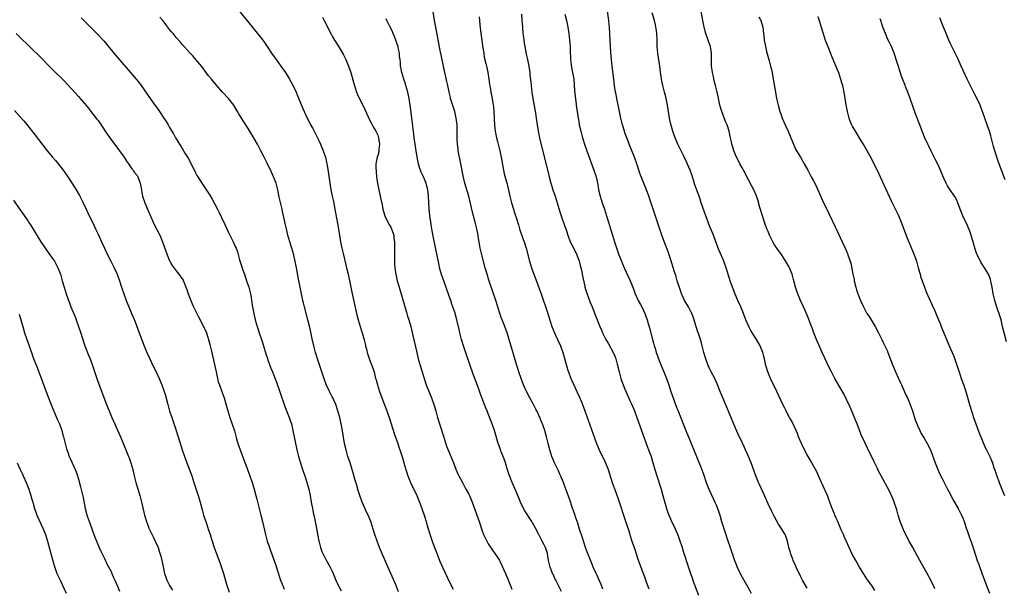
# Model space of a CAD drawing. Units: inches. Extents: x 2613000 to 2616000, y 1473000 to 1476000.
# Drawn here: x 2613523 to 2613826, y 1475260 to 1475435 of the extents above; entities that cross this region are included whole.
import ezdxf

# ---------------------------------------------------------------- set-up
doc = ezdxf.new("R2010")
doc.units = ezdxf.units.IN
doc.header["$MEASUREMENT"] = 0
doc.layers.add('LD26131473_10ft', color=80, linetype='Continuous')

msp = doc.modelspace()

# ---------------------------------------------------------------- linework, layer by layer
at = {"layer": 'LD26131473_10ft'}
for points, elevation in [([(2613590.16, 1475438.16), (2613593, 1475434.8), (2613594.71, 1475432.71), (2613597.65, 1475429), (2613598.23, 1475428.23), (2613599.05, 1475427.05), (2613600.39, 1475425), (2613601.46, 1475423.46), (2613601.77, 1475423), (2613603.22, 1475421), (2613604.62, 1475419), (2613605.87, 1475417), (2613606.96, 1475414.96), (2613607.88, 1475413), (2613608.22, 1475412.22), (2613609.98, 1475407.98), (2613610.4, 1475407), (2613611.32, 1475405), (2613611.9, 1475403.9), (2613612.35, 1475403), (2613613, 1475401.8), (2613613.97, 1475399.97), (2613615, 1475397.95), (2613615.43, 1475397), (2613616.24, 1475395), (2613616.89, 1475393), (2613617.36, 1475391), (2613617.42, 1475390.58), (2613617.9, 1475387.9), (2613618.31, 1475385), (2613618.62, 1475383), (2613619.03, 1475381), (2613619.38, 1475379.38), (2613619.84, 1475377), (2613620.58, 1475372.58), (2613621.24, 1475369), (2613621.6, 1475367), (2613621.98, 1475365), (2613622.43, 1475363), (2613623.42, 1475359), (2613623.88, 1475357), (2613624.68, 1475353), (2613625.11, 1475351), (2613626.58, 1475344.58), (2613626.97, 1475343), (2613627.55, 1475341), (2613627.89, 1475339.89), (2613628.22, 1475339), (2613628.85, 1475336.85), (2613629.22, 1475335.22), (2613629.25, 1475335), (2613629.6, 1475333.6), (2613629.72, 1475333), (2613630.01, 1475332.01), (2613630.53, 1475330.53), (2613631.18, 1475329), (2613631.88, 1475327), (2613632.13, 1475325.87), (2613632.36, 1475325), (2613632.52, 1475324.52), (2613632.88, 1475323), (2613633.52, 1475321), (2613634.24, 1475319), (2613635.8, 1475315), (2613636.64, 1475312.64), (2613638.08, 1475308.08), (2613639.14, 1475305), (2613639.58, 1475303.58), (2613639.8, 1475303), (2613640.59, 1475300.59), (2613641.07, 1475299.07), (2613641.66, 1475297), (2613642.26, 1475295), (2613643.04, 1475293), (2613644.98, 1475289), (2613645.82, 1475287), (2613646.13, 1475286.13), (2613646.57, 1475285), (2613646.67, 1475284.67), (2613647.26, 1475283), (2613647.86, 1475281), (2613648.1, 1475280.1), (2613649, 1475277.09), (2613649.72, 1475275), (2613650.46, 1475273), (2613651.23, 1475271), (2613652.03, 1475269), (2613652.89, 1475267), (2613653.81, 1475265), (2613655, 1475262.52), (2613656.17, 1475260.17)], 10810), ([(2613702.25, 1475260.25), (2613701.68, 1475261.68), (2613700.43, 1475264.43), (2613700.13, 1475265), (2613699.25, 1475267), (2613699, 1475267.61), (2613697, 1475272.76), (2613695.97, 1475275.97), (2613695, 1475278.69), (2613694.47, 1475280.47), (2613693.86, 1475282.14), (2613693.45, 1475283.45), (2613692.84, 1475285.16), (2613691.97, 1475287.97), (2613690.84, 1475291), (2613690.35, 1475292.35), (2613690.1, 1475293), (2613689.19, 1475295.19), (2613689, 1475295.56), (2613688.56, 1475296.56), (2613687.73, 1475298.27), (2613687.39, 1475299), (2613686.55, 1475301), (2613685.9, 1475303), (2613685.38, 1475305), (2613684.9, 1475307), (2613684.37, 1475309), (2613683.7, 1475311), (2613683.48, 1475311.48), (2613682.86, 1475313), (2613681.88, 1475315), (2613681.57, 1475315.57), (2613680.85, 1475317), (2613679.75, 1475319), (2613678.71, 1475321), (2613677.84, 1475323), (2613677.07, 1475325), (2613676.39, 1475327), (2613676.07, 1475328.07), (2613675.77, 1475329), (2613673.44, 1475337), (2613672.8, 1475339), (2613672.06, 1475341), (2613671.26, 1475343), (2613671, 1475343.74), (2613670.57, 1475345), (2613669.95, 1475347), (2613669.28, 1475349), (2613668.18, 1475352.18), (2613667.17, 1475355.17), (2613666.6, 1475357), (2613666.04, 1475359), (2613664.97, 1475363), (2613664.5, 1475365), (2613664.38, 1475365.62), (2613664.15, 1475367), (2613664.02, 1475368.02), (2613663.87, 1475369), (2613663.49, 1475371), (2613662.98, 1475373), (2613662.53, 1475374.53), (2613662.42, 1475375), (2613662.11, 1475376.11), (2613661.62, 1475378.38), (2613660.97, 1475381), (2613659.79, 1475385), (2613659.24, 1475387.24), (2613658.58, 1475391), (2613657.76, 1475395), (2613657.68, 1475395.68), (2613657.48, 1475397), (2613657.39, 1475398.61), (2613657.4, 1475399), (2613657.44, 1475399.44), (2613657.45, 1475401), (2613657.38, 1475402.62), (2613657.39, 1475403), (2613657.12, 1475405), (2613656.66, 1475407), (2613655.42, 1475411), (2613655.33, 1475411.33), (2613654.94, 1475413), (2613654.54, 1475415), (2613654.25, 1475416.25), (2613653.83, 1475418.17), (2613653.62, 1475419), (2613653.19, 1475421), (2613652.49, 1475424.49), (2613652.21, 1475425.79), (2613650.82, 1475433), (2613650.46, 1475435), (2613649.84, 1475439)], 10780), ([(2613765, 1475260.47), (2613764.68, 1475261), (2613763.61, 1475263), (2613763, 1475264.23), (2613761.68, 1475267), (2613761.48, 1475267.48), (2613760.76, 1475269), (2613760.59, 1475269.41), (2613759.98, 1475271), (2613759.8, 1475271.8), (2613759.42, 1475273), (2613759.01, 1475275), (2613758.51, 1475276.51), (2613758.31, 1475277), (2613757.08, 1475279), (2613756.23, 1475280.23), (2613755, 1475282.46), (2613754.12, 1475284.12), (2613753, 1475286.48), (2613751.9, 1475289), (2613750.36, 1475292.36), (2613750.04, 1475293), (2613749.23, 1475295), (2613747.81, 1475299), (2613746.97, 1475301), (2613746.06, 1475303), (2613745.74, 1475303.74), (2613745, 1475305.3), (2613743.86, 1475307.86), (2613743, 1475309.67), (2613741, 1475314.41), (2613739.07, 1475319.07), (2613738.5, 1475320.5), (2613738.31, 1475321), (2613737.37, 1475323.37), (2613736.6, 1475325), (2613735.54, 1475327), (2613735, 1475328.09), (2613734.57, 1475329), (2613733.85, 1475331), (2613733.68, 1475331.68), (2613733.3, 1475333), (2613732.78, 1475335), (2613732.39, 1475336.39), (2613732.2, 1475337), (2613730.86, 1475340.86), (2613730.24, 1475343), (2613729.97, 1475343.97), (2613729.57, 1475345), (2613729, 1475346.16), (2613728.54, 1475347), (2613727.32, 1475349), (2613727, 1475349.62), (2613726.59, 1475350.59), (2613726.43, 1475351), (2613726.06, 1475352.06), (2613725.11, 1475355), (2613724.61, 1475356.62), (2613724.23, 1475357.77), (2613723, 1475361.78), (2613722.6, 1475363), (2613722.18, 1475364.18), (2613721.08, 1475367.07), (2613720.39, 1475369), (2613717, 1475379.16), (2613716.35, 1475381), (2613715.6, 1475383), (2613713.73, 1475387.74), (2613712.66, 1475391), (2613711.93, 1475393), (2613710.34, 1475397), (2613709.98, 1475397.98), (2613709.56, 1475399), (2613709.43, 1475399.43), (2613709, 1475400.53), (2613708.84, 1475401), (2613708.24, 1475403), (2613707.75, 1475405), (2613707.33, 1475407), (2613706.54, 1475411), (2613706.3, 1475412.3), (2613706.14, 1475413), (2613705.84, 1475415), (2613705.61, 1475417), (2613705.09, 1475421), (2613704.87, 1475423), (2613704.67, 1475425.33), (2613704.55, 1475427), (2613704.44, 1475429), (2613704.36, 1475431), (2613704.26, 1475433), (2613704.18, 1475433.82), (2613704.05, 1475435), (2613703.39, 1475439.39)], 10740), ([(2613804.32, 1475260.32), (2613803.97, 1475261), (2613803, 1475263.02), (2613801.93, 1475265), (2613799.71, 1475269), (2613797.51, 1475273), (2613796.4, 1475275), (2613795.91, 1475275.91), (2613795.35, 1475277), (2613795, 1475277.73), (2613794.43, 1475279), (2613794.01, 1475280.01), (2613793.66, 1475281), (2613793.02, 1475283), (2613792.59, 1475284.58), (2613791.79, 1475287), (2613791.57, 1475287.57), (2613790.97, 1475288.97), (2613790.3, 1475290.3), (2613787.79, 1475295), (2613787, 1475296.5), (2613786.5, 1475297.5), (2613785.54, 1475299.54), (2613783.59, 1475303.59), (2613782.86, 1475305.14), (2613781.66, 1475307.66), (2613781.08, 1475309.08), (2613780.37, 1475311), (2613779.98, 1475311.98), (2613779.62, 1475313), (2613778.2, 1475316.2), (2613776.25, 1475320.25), (2613775, 1475322.52), (2613773.52, 1475325), (2613772.46, 1475327), (2613771.98, 1475327.98), (2613769.67, 1475333), (2613769, 1475334.4), (2613768.23, 1475336.23), (2613767.88, 1475337), (2613767.11, 1475339), (2613766.55, 1475340.55), (2613766, 1475342), (2613765.44, 1475343.44), (2613765, 1475344.49), (2613763.9, 1475347), (2613763, 1475348.99), (2613762.16, 1475351), (2613761.86, 1475351.86), (2613761.49, 1475353), (2613760.96, 1475355), (2613760.39, 1475357), (2613759.57, 1475359), (2613759.4, 1475359.4), (2613758.68, 1475360.68), (2613757.09, 1475363.09), (2613755.71, 1475365), (2613755, 1475366.11), (2613754.47, 1475367), (2613753.97, 1475367.97), (2613753.49, 1475369), (2613753, 1475370.13), (2613752.67, 1475371), (2613751.94, 1475373), (2613751.25, 1475375), (2613750.49, 1475377.51), (2613749.85, 1475379.85), (2613749.47, 1475381), (2613749.34, 1475381.34), (2613748.62, 1475383), (2613748.06, 1475384.06), (2613747, 1475386.02), (2613745.41, 1475389), (2613745, 1475389.73), (2613744.33, 1475391), (2613743.89, 1475391.89), (2613743.31, 1475393), (2613742.45, 1475395), (2613742.13, 1475396.13), (2613741.84, 1475397), (2613741.73, 1475397.73), (2613741.39, 1475399.39), (2613741.09, 1475401), (2613740.41, 1475403), (2613739.96, 1475403.96), (2613738.78, 1475407), (2613738.2, 1475409), (2613737.63, 1475411.63), (2613737.35, 1475413), (2613736.88, 1475415), (2613736.47, 1475416.47), (2613736.18, 1475417.82), (2613735.89, 1475419), (2613735.78, 1475419.78), (2613735.65, 1475421), (2613735.63, 1475425), (2613735.26, 1475427), (2613734.66, 1475428.66), (2613733.86, 1475431), (2613733.7, 1475431.7), (2613733.36, 1475433), (2613732.99, 1475435), (2613732.07, 1475440.07)], 10720), ([(2613541.86, 1475435.86), (2613542.66, 1475435), (2613544.82, 1475432.82), (2613546.67, 1475431), (2613548.77, 1475428.77), (2613549.68, 1475427.68), (2613551.84, 1475425), (2613558.74, 1475417), (2613559.74, 1475415.74), (2613560.26, 1475415), (2613563.02, 1475411.02), (2613565.88, 1475407), (2613567.27, 1475405), (2613567.94, 1475403.94), (2613568.53, 1475403), (2613569, 1475402.12), (2613570.18, 1475400.18), (2613570.79, 1475399), (2613571, 1475398.64), (2613572.03, 1475397), (2613572.43, 1475396.43), (2613573, 1475395.47), (2613573.19, 1475395.19), (2613573.29, 1475395), (2613573.74, 1475394.26), (2613574.71, 1475392.71), (2613575.65, 1475391), (2613577, 1475388.21), (2613577.42, 1475387.42), (2613577.66, 1475387), (2613578.9, 1475385), (2613579.77, 1475383.77), (2613581, 1475381.91), (2613581.35, 1475381.35), (2613582.08, 1475380.08), (2613583.7, 1475377), (2613584.17, 1475376.17), (2613585, 1475374.46), (2613586.1, 1475372.1), (2613586.57, 1475371), (2613587, 1475370.07), (2613588, 1475368), (2613588.52, 1475367), (2613589.32, 1475365.32), (2613589.45, 1475365), (2613589.86, 1475363.86), (2613590.51, 1475361.49), (2613591.25, 1475359.25), (2613591.45, 1475358.55), (2613591.99, 1475357), (2613592.28, 1475356.28), (2613592.67, 1475355), (2613593.34, 1475353), (2613593.86, 1475351), (2613594.04, 1475349.96), (2613594.19, 1475349), (2613594.27, 1475348.27), (2613594.49, 1475347), (2613594.87, 1475345), (2613595.34, 1475343), (2613595.89, 1475341), (2613596.55, 1475339), (2613597.27, 1475337), (2613597.93, 1475335), (2613598.6, 1475332.6), (2613599, 1475331.38), (2613599.11, 1475331), (2613599.8, 1475329), (2613600.16, 1475328.16), (2613600.63, 1475327), (2613601, 1475326.17), (2613601.89, 1475323.89), (2613602.87, 1475320.87), (2613603.5, 1475319), (2613603.8, 1475318.2), (2613604.22, 1475317), (2613604.39, 1475316.39), (2613604.99, 1475315), (2613605.79, 1475313), (2613606.07, 1475312.07), (2613606.45, 1475311), (2613606.54, 1475310.54), (2613606.92, 1475309), (2613608.15, 1475303), (2613608.66, 1475301), (2613609.38, 1475298.62), (2613609.9, 1475297), (2613610.2, 1475296.2), (2613610.57, 1475295), (2613611.25, 1475293), (2613611.83, 1475291), (2613612.23, 1475289), (2613612.55, 1475287), (2613612.91, 1475285), (2613613.29, 1475283.29), (2613613.43, 1475282.56), (2613613.8, 1475281), (2613614, 1475280), (2613614.62, 1475276.62), (2613614.92, 1475275), (2613615, 1475274.66), (2613615.44, 1475273), (2613615.84, 1475271.84), (2613616.19, 1475271), (2613617, 1475269.37), (2613618.36, 1475267), (2613619, 1475265.73), (2613619.34, 1475265), (2613620.16, 1475263), (2613621.09, 1475261), (2613621.75, 1475259.75)], 10830), ([(2613639.43, 1475259.43), (2613638.79, 1475261), (2613638.25, 1475262.25), (2613636.99, 1475265), (2613635.76, 1475267.76), (2613633.59, 1475273), (2613632.8, 1475275), (2613632.08, 1475277), (2613631.45, 1475279), (2613631.36, 1475279.36), (2613630.86, 1475281), (2613630.08, 1475283), (2613629.7, 1475283.7), (2613629, 1475285.06), (2613628.17, 1475287), (2613627.48, 1475289), (2613627, 1475290.57), (2613626.45, 1475292.46), (2613625.97, 1475294.03), (2613625.55, 1475295.55), (2613624.49, 1475299), (2613623.84, 1475301), (2613623.25, 1475303), (2613622.82, 1475305), (2613622.29, 1475308.29), (2613621.97, 1475309.97), (2613621.76, 1475311), (2613621.3, 1475313), (2613620.77, 1475315), (2613620.09, 1475317), (2613619.19, 1475319), (2613619, 1475319.38), (2613618.13, 1475321), (2613617.15, 1475323.15), (2613616.6, 1475324.6), (2613615.8, 1475327), (2613614.49, 1475331), (2613613.9, 1475333), (2613613.37, 1475335), (2613612.87, 1475337.13), (2613612.2, 1475340.2), (2613611.54, 1475343), (2613610.49, 1475347), (2613610.2, 1475348.2), (2613609.98, 1475349), (2613609.52, 1475351), (2613609.11, 1475353), (2613608.73, 1475355), (2613608.02, 1475359), (2613607.64, 1475361), (2613607.23, 1475362.77), (2613607.18, 1475363), (2613606.6, 1475365), (2613605.97, 1475367), (2613605.4, 1475369), (2613604.92, 1475371), (2613604.59, 1475372.59), (2613604.33, 1475373.67), (2613603.87, 1475375.87), (2613603.59, 1475377), (2613602.73, 1475380.73), (2613602.24, 1475383), (2613601.73, 1475385), (2613600.99, 1475387), (2613600.35, 1475388.35), (2613599, 1475391.15), (2613598.07, 1475393), (2613597.11, 1475395), (2613596.05, 1475397), (2613595, 1475398.8), (2613593.65, 1475401), (2613593, 1475402.09), (2613591.84, 1475403.84), (2613591.1, 1475405), (2613590.3, 1475406.3), (2613589.92, 1475407), (2613588.71, 1475409), (2613587.07, 1475411.07), (2613585.29, 1475413), (2613583.29, 1475415.29), (2613581.86, 1475417), (2613581, 1475418.04), (2613578.87, 1475420.87), (2613577.08, 1475423.08), (2613576.17, 1475424.17), (2613575.34, 1475425), (2613573.5, 1475427), (2613573, 1475427.57), (2613572.36, 1475428.36), (2613571, 1475429.84), (2613570.08, 1475431), (2613569.56, 1475431.56), (2613569, 1475432.23), (2613568.67, 1475432.67), (2613568.48, 1475433), (2613566.93, 1475435), (2613566.05, 1475436.05)], 10820), ([(2613616, 1475436), (2613616.58, 1475435), (2613618.58, 1475431), (2613619, 1475430.24), (2613619.69, 1475429), (2613621, 1475426.92), (2613622.16, 1475425), (2613622.47, 1475424.47), (2613623.23, 1475423), (2613624.05, 1475421), (2613624.69, 1475419), (2613625.64, 1475415.64), (2613625.83, 1475415), (2613626.51, 1475413), (2613627, 1475411.8), (2613627.35, 1475411), (2613629.26, 1475407.26), (2613630.5, 1475404.5), (2613631, 1475403.61), (2613631.27, 1475403), (2613631.64, 1475402.36), (2613632.37, 1475401), (2613632.57, 1475400.57), (2613633, 1475399.76), (2613633.27, 1475399), (2613633.55, 1475397), (2613633.37, 1475395.37), (2613633.36, 1475395), (2613633.31, 1475394.69), (2613633, 1475393.51), (2613632.84, 1475393), (2613632.46, 1475391), (2613632.45, 1475389.55), (2613632.47, 1475389), (2613632.53, 1475388.53), (2613632.67, 1475387), (2613632.95, 1475384.95), (2613633.31, 1475383), (2613633.77, 1475381), (2613633.98, 1475379.98), (2613634.22, 1475379), (2613634.6, 1475377), (2613635.17, 1475375), (2613636.14, 1475373), (2613636.44, 1475372.44), (2613637, 1475371.48), (2613637.24, 1475371), (2613637.9, 1475369), (2613637.99, 1475367.99), (2613638.16, 1475367), (2613638.12, 1475366.12), (2613638.18, 1475365), (2613638.14, 1475364.14), (2613638.12, 1475361), (2613638.2, 1475360.2), (2613638.26, 1475359), (2613638.37, 1475358.37), (2613638.56, 1475357), (2613639, 1475355), (2613639.55, 1475353), (2613641.94, 1475345), (2613642.17, 1475344.17), (2613642.56, 1475343), (2613643.13, 1475341), (2613643.81, 1475338.19), (2613645, 1475332.92), (2613645.48, 1475331), (2613646.04, 1475329), (2613646.63, 1475327), (2613647.24, 1475325), (2613647.93, 1475323), (2613649.54, 1475319), (2613650.24, 1475317), (2613650.83, 1475315), (2613651.38, 1475313), (2613651.97, 1475311), (2613653.22, 1475307.22), (2613654.18, 1475304.18), (2613654.72, 1475302.72), (2613656.29, 1475299), (2613657, 1475297.12), (2613657.67, 1475295.67), (2613657.96, 1475295), (2613659.01, 1475293), (2613660.13, 1475291), (2613661, 1475289.39), (2613661.19, 1475289), (2613662, 1475287), (2613664.14, 1475281), (2613664.35, 1475280.35), (2613665, 1475278.5), (2613665.56, 1475277), (2613665.99, 1475275.99), (2613666.5, 1475275), (2613667, 1475274.15), (2613668.24, 1475272.24), (2613669, 1475271.13), (2613669.88, 1475269.88), (2613670.41, 1475269), (2613670.62, 1475268.62), (2613671.27, 1475267.27), (2613671.66, 1475266.34), (2613672.26, 1475265), (2613672.52, 1475264.52), (2613673.09, 1475263.09), (2613673.18, 1475262.82), (2613673.88, 1475261), (2613674.23, 1475260.23)], 10800), ([(2613689.46, 1475259.46), (2613688.48, 1475261.52), (2613687.74, 1475263), (2613687.48, 1475263.48), (2613687, 1475264.58), (2613686.78, 1475265), (2613686.66, 1475265.34), (2613685.97, 1475267), (2613685.76, 1475267.76), (2613685.54, 1475269), (2613685.18, 1475271.18), (2613684.71, 1475272.71), (2613684.6, 1475273), (2613684.16, 1475273.84), (2613683.59, 1475275), (2613682.5, 1475277), (2613681.46, 1475279), (2613680.57, 1475280.57), (2613680.35, 1475281), (2613678.26, 1475284.26), (2613677.83, 1475285), (2613676.87, 1475287), (2613676.33, 1475288.33), (2613675.13, 1475291.13), (2613674.31, 1475293), (2613673.38, 1475295.38), (2613672.9, 1475296.9), (2613672.84, 1475297.16), (2613672.31, 1475299), (2613671.98, 1475299.98), (2613671.59, 1475301), (2613671, 1475302.41), (2613670.84, 1475302.84), (2613670.75, 1475303), (2613670.32, 1475304.32), (2613670.02, 1475305), (2613668.85, 1475309), (2613668.16, 1475311), (2613667, 1475314.06), (2613666.62, 1475315), (2613666.14, 1475316.14), (2613665.83, 1475317), (2613665.13, 1475318.87), (2613664.5, 1475320.5), (2613663.96, 1475322.04), (2613662.35, 1475326.35), (2613660.26, 1475332.26), (2613659.38, 1475335), (2613658.8, 1475337), (2613658.28, 1475339), (2613658.04, 1475340.04), (2613657.31, 1475343), (2613656.67, 1475345.33), (2613656.13, 1475347), (2613655.83, 1475347.83), (2613655.45, 1475349), (2613655, 1475350.28), (2613653.28, 1475355), (2613652.68, 1475356.68), (2613652.03, 1475359), (2613651.84, 1475359.84), (2613650.78, 1475365.22), (2613650.17, 1475368.17), (2613649.64, 1475371), (2613649.56, 1475371.56), (2613649.29, 1475373), (2613649.03, 1475375), (2613648.86, 1475377.14), (2613648.61, 1475381), (2613648.4, 1475383), (2613648.1, 1475384.1), (2613647.89, 1475385), (2613647.07, 1475387), (2613646.4, 1475388.4), (2613645.88, 1475389.88), (2613645.57, 1475391), (2613645.15, 1475393), (2613644.8, 1475395), (2613644.49, 1475397), (2613644.2, 1475399), (2613644.06, 1475400.06), (2613643.47, 1475405), (2613643.24, 1475406.76), (2613642.95, 1475408.95), (2613642.64, 1475411), (2613642.24, 1475413), (2613641.94, 1475414.06), (2613641.69, 1475415), (2613641.54, 1475415.54), (2613641.01, 1475417), (2613640.39, 1475419), (2613640.16, 1475420.16), (2613640.02, 1475421), (2613639.96, 1475422.04), (2613639.85, 1475423), (2613639.73, 1475423.73), (2613639.65, 1475425), (2613639.33, 1475426.67), (2613639.25, 1475427), (2613639, 1475427.76), (2613638.66, 1475428.66), (2613638.56, 1475429), (2613638.11, 1475430.11), (2613637.71, 1475431), (2613637.52, 1475431.52), (2613637, 1475432.62), (2613636.61, 1475433.39), (2613635.84, 1475435), (2613635.57, 1475435.57)], 10790), ([(2613664.14, 1475436.14), (2613664.26, 1475435), (2613664.36, 1475433.64), (2613664.68, 1475431), (2613664.99, 1475429.01), (2613665.24, 1475427.24), (2613665.36, 1475426.64), (2613665.57, 1475425), (2613665.77, 1475423.77), (2613666.22, 1475421.78), (2613666.41, 1475421), (2613666.54, 1475420.54), (2613666.84, 1475419), (2613667.16, 1475417), (2613667.36, 1475415.36), (2613667.52, 1475414.48), (2613667.74, 1475413), (2613667.97, 1475411.97), (2613668.16, 1475411), (2613668.37, 1475409.63), (2613668.52, 1475409), (2613668.58, 1475408.58), (2613668.69, 1475407), (2613668.77, 1475404.77), (2613668.87, 1475403), (2613669, 1475401.81), (2613669.11, 1475401), (2613669.54, 1475399), (2613669.84, 1475397.84), (2613670.5, 1475395), (2613670.91, 1475393), (2613671.64, 1475389), (2613671.9, 1475387.9), (2613672.75, 1475384.75), (2613673.61, 1475381), (2613674.14, 1475379), (2613674.74, 1475377), (2613675.29, 1475375.29), (2613675.52, 1475374.48), (2613676.24, 1475372.24), (2613676.61, 1475371), (2613677.74, 1475367.74), (2613678.01, 1475367), (2613678.63, 1475365), (2613679.66, 1475361), (2613680.3, 1475359), (2613682.25, 1475353.75), (2613683.36, 1475350.64), (2613685, 1475345.84), (2613686.56, 1475341), (2613687.36, 1475339), (2613688.31, 1475337), (2613689.22, 1475335), (2613689.91, 1475333), (2613691, 1475329), (2613691.47, 1475327.47), (2613691.61, 1475327), (2613692.35, 1475325), (2613692.54, 1475324.54), (2613694.2, 1475321), (2613695, 1475319.23), (2613695.93, 1475317), (2613696.71, 1475315), (2613700.28, 1475305), (2613701.1, 1475303), (2613703.04, 1475299), (2613703.83, 1475297), (2613705.12, 1475293), (2613706.3, 1475289.7), (2613707, 1475287.7), (2613709, 1475281.76), (2613709.87, 1475279), (2613710.17, 1475278.17), (2613710.52, 1475277), (2613710.64, 1475276.64), (2613711.15, 1475275), (2613711.82, 1475273), (2613712.1, 1475272.1), (2613713, 1475269.43), (2613713.87, 1475267), (2613715, 1475263.97), (2613715.55, 1475262.45), (2613716.3, 1475260.3)], 10770), ([(2613677.15, 1475437), (2613677.33, 1475435), (2613677.47, 1475433), (2613677.64, 1475431), (2613677.8, 1475429.8), (2613677.88, 1475429), (2613678.04, 1475428.04), (2613678.2, 1475427), (2613678.66, 1475424.66), (2613679.06, 1475423), (2613679.45, 1475421), (2613679.73, 1475419), (2613679.81, 1475418.19), (2613680.06, 1475416.06), (2613680.15, 1475415), (2613680.36, 1475413), (2613680.64, 1475411), (2613681.47, 1475406.53), (2613681.72, 1475405), (2613682, 1475403), (2613682.32, 1475401), (2613682.75, 1475399), (2613685.66, 1475387), (2613686.2, 1475385), (2613686.4, 1475384.4), (2613686.82, 1475383), (2613687.51, 1475381), (2613688.18, 1475379), (2613689, 1475376.25), (2613689.64, 1475374.36), (2613690.35, 1475372.35), (2613691, 1475370.34), (2613691.42, 1475369), (2613692.19, 1475367), (2613693.16, 1475365.16), (2613694.18, 1475363), (2613694.94, 1475361), (2613695.34, 1475359.34), (2613695.45, 1475359), (2613695.6, 1475358.4), (2613695.86, 1475357), (2613696.01, 1475356.01), (2613696.63, 1475353.37), (2613696.7, 1475353), (2613697.24, 1475351.24), (2613698.36, 1475348.36), (2613698.91, 1475347), (2613700.05, 1475344.05), (2613701.3, 1475341), (2613701.82, 1475339.82), (2613702.13, 1475339), (2613703.09, 1475337), (2613703.8, 1475335.8), (2613705.38, 1475333), (2613705.85, 1475331.85), (2613706.21, 1475331), (2613706.66, 1475329.34), (2613707.18, 1475327), (2613707.73, 1475325), (2613708.06, 1475324.06), (2613708.47, 1475323), (2613709, 1475321.73), (2613709.82, 1475319.82), (2613710.45, 1475318.45), (2613711, 1475317.19), (2613711.92, 1475315), (2613712.69, 1475313), (2613714.06, 1475309), (2613715.9, 1475303.9), (2613716.27, 1475303), (2613717.02, 1475301), (2613717.49, 1475299.49), (2613718.23, 1475297), (2613718.84, 1475295), (2613720.11, 1475291), (2613720.68, 1475289), (2613721.16, 1475287.16), (2613721.78, 1475285), (2613722.1, 1475284.1), (2613722.5, 1475283), (2613723, 1475281.82), (2613723.36, 1475281), (2613723.9, 1475279.9), (2613725.13, 1475277.13), (2613725.7, 1475275.7), (2613726.57, 1475273), (2613726.66, 1475272.66), (2613727.15, 1475271.15), (2613727.31, 1475270.69), (2613728.1, 1475268.1), (2613729.18, 1475265), (2613729.68, 1475263.68), (2613729.9, 1475263), (2613730.42, 1475261.58), (2613731.61, 1475258.39)], 10760), ([(2613690.55, 1475437), (2613691.01, 1475435.01), (2613691.4, 1475433), (2613691.72, 1475431), (2613691.98, 1475429), (2613692.06, 1475428.06), (2613692.12, 1475427), (2613692.14, 1475425.86), (2613692.28, 1475423), (2613692.59, 1475420.59), (2613692.93, 1475419), (2613693.24, 1475417), (2613693.48, 1475413.48), (2613693.66, 1475411.66), (2613693.9, 1475410.1), (2613694.14, 1475408.14), (2613694.41, 1475406.41), (2613694.61, 1475405), (2613694.68, 1475404.68), (2613694.96, 1475403), (2613695.41, 1475401), (2613695.94, 1475399), (2613696.65, 1475396.65), (2613697.24, 1475395), (2613699.48, 1475389), (2613700.12, 1475387), (2613700.65, 1475384.65), (2613700.92, 1475383), (2613701.36, 1475381), (2613701.98, 1475379), (2613702.68, 1475377), (2613703.34, 1475375), (2613703.96, 1475373), (2613704.53, 1475371), (2613705.13, 1475369), (2613705.79, 1475367), (2613707.17, 1475363), (2613707.91, 1475361), (2613708.22, 1475360.22), (2613708.74, 1475359), (2613710.09, 1475356.09), (2613710.57, 1475355), (2613711.4, 1475353), (2613712.19, 1475351), (2613713.11, 1475349), (2613713.75, 1475347.75), (2613714.18, 1475347), (2613715.15, 1475345), (2613715.81, 1475343), (2613716.11, 1475341.89), (2613716.52, 1475340.52), (2613717.45, 1475337), (2613717.8, 1475335.8), (2613718, 1475335), (2613718.25, 1475334.25), (2613718.62, 1475333), (2613719, 1475331.93), (2613719.34, 1475331), (2613720.14, 1475329), (2613721, 1475327), (2613721.8, 1475325), (2613722.49, 1475323), (2613723, 1475321.32), (2613723.58, 1475319.58), (2613724.55, 1475317), (2613725, 1475315.86), (2613725.26, 1475315.26), (2613726.38, 1475312.38), (2613726.89, 1475311), (2613727.71, 1475309), (2613729, 1475306.04), (2613732.32, 1475297.68), (2613733.21, 1475295.21), (2613733.98, 1475293), (2613734.75, 1475291), (2613736.09, 1475288.09), (2613736.64, 1475287), (2613737, 1475286.14), (2613737.5, 1475285), (2613737.87, 1475283.87), (2613738.17, 1475283), (2613738.72, 1475281), (2613739.46, 1475278.54), (2613739.99, 1475277), (2613740.26, 1475276.26), (2613741.78, 1475271.78), (2613742.03, 1475271), (2613742.3, 1475270.3), (2613742.73, 1475269), (2613743, 1475268.26), (2613743.52, 1475267), (2613744.62, 1475264.62), (2613745, 1475263.9), (2613746.71, 1475261), (2613747.84, 1475259)], 10750), ([(2613785.85, 1475259.85), (2613785.13, 1475261), (2613783.42, 1475263.42), (2613782.36, 1475265), (2613781.13, 1475267), (2613780.35, 1475268.35), (2613779.98, 1475269), (2613778.9, 1475271), (2613777.94, 1475273), (2613777, 1475275.07), (2613776.42, 1475276.42), (2613776.15, 1475277), (2613775.51, 1475278.49), (2613774.46, 1475281), (2613773.98, 1475282.02), (2613773.56, 1475283), (2613773.42, 1475283.42), (2613773, 1475284.3), (2613772.81, 1475284.8), (2613772.7, 1475285), (2613772.52, 1475285.48), (2613772.01, 1475287), (2613771.73, 1475287.73), (2613771.26, 1475289), (2613770.54, 1475290.54), (2613770.35, 1475291), (2613769.9, 1475291.9), (2613769.39, 1475293), (2613768.48, 1475295), (2613768.05, 1475296.05), (2613767.57, 1475297), (2613766.49, 1475299), (2613765.92, 1475299.92), (2613765, 1475301.52), (2613763.83, 1475303.83), (2613763.29, 1475305), (2613762.41, 1475307), (2613762.03, 1475308.03), (2613761.6, 1475309), (2613760.69, 1475311), (2613760.15, 1475312.15), (2613759.64, 1475313), (2613759, 1475314.11), (2613758.54, 1475315), (2613758.05, 1475316.05), (2613757.56, 1475317), (2613755.71, 1475321), (2613753.74, 1475325), (2613752.92, 1475327), (2613752.35, 1475329), (2613751.91, 1475331), (2613751.73, 1475331.73), (2613751.4, 1475333), (2613751, 1475334.01), (2613750.59, 1475335), (2613749.41, 1475337), (2613749, 1475337.62), (2613747.72, 1475339.72), (2613747.05, 1475341), (2613746.19, 1475343), (2613745.44, 1475345), (2613744.62, 1475347), (2613743.72, 1475349), (2613742.9, 1475350.9), (2613742.11, 1475353), (2613741.4, 1475355), (2613740.1, 1475359), (2613739.37, 1475361), (2613737.71, 1475365), (2613736.19, 1475369), (2613735, 1475371.91), (2613734.57, 1475373), (2613733.85, 1475375), (2613732.48, 1475379), (2613732.09, 1475380.09), (2613731.79, 1475381), (2613731.12, 1475382.88), (2613730.5, 1475384.5), (2613730.06, 1475385.94), (2613729.53, 1475387.53), (2613729.02, 1475389.02), (2613727.82, 1475391.82), (2613727, 1475393.53), (2613726.24, 1475395), (2613725.27, 1475397), (2613724.45, 1475399), (2613724.07, 1475400.07), (2613723.75, 1475401), (2613723.14, 1475403.14), (2613722.75, 1475405), (2613722.04, 1475409), (2613721.67, 1475411), (2613721.55, 1475411.55), (2613721.19, 1475413), (2613720.66, 1475415), (2613720.35, 1475416.35), (2613720.23, 1475417), (2613720.12, 1475417.88), (2613719.96, 1475419), (2613719.72, 1475421), (2613719.12, 1475425), (2613718.94, 1475427), (2613718.86, 1475429), (2613718.76, 1475431), (2613718.59, 1475432.59), (2613718.52, 1475433), (2613718.36, 1475433.64), (2613718.08, 1475435), (2613717.42, 1475437.42)], 10730), ([(2613750.19, 1475436.19), (2613750.79, 1475435), (2613751.39, 1475433), (2613751.64, 1475431), (2613751.69, 1475430.31), (2613751.85, 1475429), (2613752.05, 1475428.05), (2613752.18, 1475427), (2613752.55, 1475425.45), (2613753.36, 1475422.64), (2613753.8, 1475421), (2613754.01, 1475420.01), (2613754.24, 1475419), (2613754.6, 1475417), (2613755.25, 1475413), (2613755.62, 1475411), (2613755.81, 1475410.19), (2613756.09, 1475409), (2613756.67, 1475407), (2613757, 1475406.05), (2613757.39, 1475405), (2613758.27, 1475403), (2613759.23, 1475401), (2613760.05, 1475399), (2613760.79, 1475397), (2613761.48, 1475395.48), (2613761.74, 1475395), (2613762.96, 1475392.96), (2613764.11, 1475391), (2613765.21, 1475389), (2613765.82, 1475387.82), (2613766.28, 1475387), (2613767, 1475385.69), (2613767.35, 1475385), (2613767.86, 1475383.86), (2613768.28, 1475383), (2613769, 1475381.35), (2613769.73, 1475379.73), (2613771.73, 1475375.73), (2613773.63, 1475371.63), (2613773.9, 1475371), (2613775.8, 1475367), (2613776.72, 1475365), (2613777.38, 1475363.38), (2613777.56, 1475363), (2613778.43, 1475360.43), (2613779.1, 1475357), (2613779.44, 1475355.44), (2613779.51, 1475355), (2613779.98, 1475353), (2613780.21, 1475352.21), (2613780.6, 1475351), (2613781, 1475349.97), (2613781.41, 1475349), (2613782.34, 1475347), (2613783, 1475345.74), (2613783.42, 1475345), (2613784.05, 1475344.05), (2613785, 1475342.54), (2613785.93, 1475341), (2613786.97, 1475339), (2613787.95, 1475337), (2613788.27, 1475336.27), (2613788.95, 1475335), (2613789.58, 1475333.58), (2613789.86, 1475333), (2613791.39, 1475329), (2613792.2, 1475327), (2613793.07, 1475325), (2613793.69, 1475323.69), (2613793.98, 1475323), (2613795, 1475320.86), (2613795.58, 1475319.58), (2613795.83, 1475319), (2613796.65, 1475317), (2613797.38, 1475315), (2613798.27, 1475312.27), (2613798.8, 1475310.8), (2613799, 1475310.33), (2613799.62, 1475309), (2613800.1, 1475308.1), (2613801, 1475306.6), (2613801.92, 1475305), (2613802.29, 1475304.29), (2613803, 1475302.7), (2613804.37, 1475299), (2613805.17, 1475297), (2613805.74, 1475295.74), (2613806.39, 1475294.4), (2613807.15, 1475293), (2613807.78, 1475291.78), (2613808.22, 1475291), (2613809, 1475289.48), (2613809.81, 1475287.81), (2613811.46, 1475285), (2613811.98, 1475283.98), (2613812.52, 1475283), (2613813, 1475281.79), (2613813.28, 1475281), (2613813.7, 1475279.7), (2613813.9, 1475279), (2613814.2, 1475278.2), (2613814.61, 1475277), (2613814.72, 1475276.72), (2613815.26, 1475275.26), (2613815.5, 1475274.5), (2613816.26, 1475272.26), (2613816.64, 1475271), (2613817.34, 1475269), (2613817.79, 1475267.79), (2613818.83, 1475264.83), (2613819.5, 1475263), (2613820.28, 1475261), (2613821.12, 1475259)], 10710), ([(2613768.27, 1475436.27), (2613768.72, 1475435), (2613769.34, 1475433), (2613769.9, 1475431), (2613770.56, 1475429), (2613771.33, 1475427), (2613772.38, 1475424.38), (2613774.16, 1475420.16), (2613774.61, 1475419), (2613775.3, 1475417), (2613775.66, 1475415.66), (2613775.85, 1475415), (2613776.4, 1475412.4), (2613776.94, 1475409.06), (2613777.34, 1475407), (2613777.87, 1475405), (2613778.17, 1475404.17), (2613778.65, 1475403), (2613779, 1475402.31), (2613779.76, 1475401), (2613781.77, 1475397.77), (2613782.51, 1475396.51), (2613784.68, 1475392.68), (2613785.56, 1475391), (2613786.56, 1475389), (2613787.5, 1475387), (2613789.87, 1475381.87), (2613790.48, 1475380.48), (2613791, 1475379.37), (2613793.09, 1475375.09), (2613793.96, 1475373), (2613795.88, 1475367.88), (2613797.95, 1475363), (2613798.39, 1475361.61), (2613798.6, 1475361), (2613799.15, 1475359), (2613799.72, 1475357), (2613800.02, 1475356.02), (2613800.35, 1475355), (2613801.06, 1475353), (2613801.62, 1475351.62), (2613803.5, 1475347.5), (2613804.23, 1475345.77), (2613804.7, 1475344.7), (2613805.39, 1475343), (2613805.89, 1475341.89), (2613806.23, 1475341), (2613806.47, 1475340.47), (2613808.71, 1475335), (2613810.01, 1475332.01), (2613810.57, 1475330.57), (2613811.55, 1475327.55), (2613811.72, 1475327), (2613812.42, 1475325), (2613813.13, 1475323.13), (2613813.84, 1475321), (2613814.89, 1475317), (2613815.5, 1475315), (2613816.2, 1475313), (2613818.01, 1475308.01), (2613818.4, 1475307), (2613819, 1475305.52), (2613819.77, 1475303.77), (2613820.18, 1475303), (2613821.17, 1475301), (2613821.74, 1475299.74), (2613822, 1475299), (2613822.46, 1475297.54), (2613822.75, 1475296.75), (2613823, 1475295.99), (2613823.26, 1475295.26), (2613823.32, 1475295), (2613824.04, 1475293), (2613824.83, 1475291), (2613825.71, 1475289)], 10700), ([(2613826.27, 1475336.27), (2613825.59, 1475339), (2613825.13, 1475341), (2613824.63, 1475343), (2613824.27, 1475344.27), (2613823.45, 1475346.55), (2613823.23, 1475347.23), (2613822.68, 1475349), (2613822.24, 1475351), (2613821.92, 1475353), (2613821.62, 1475354.38), (2613821.52, 1475355), (2613821.41, 1475355.41), (2613820.85, 1475356.85), (2613820.77, 1475357), (2613819.52, 1475359), (2613819, 1475359.79), (2613818.55, 1475360.55), (2613818.29, 1475361), (2613817.23, 1475363.23), (2613816.72, 1475364.72), (2613816.52, 1475365.48), (2613815.48, 1475369), (2613815, 1475370.31), (2613814.74, 1475371), (2613814.19, 1475372.19), (2613812.84, 1475375), (2613812.06, 1475377), (2613811.33, 1475379), (2613811.23, 1475379.23), (2613811, 1475379.74), (2613810.58, 1475380.58), (2613810.34, 1475381), (2613809.02, 1475383), (2613808.2, 1475384.2), (2613807.78, 1475385), (2613807, 1475386.58), (2613805.7, 1475389.7), (2613805.06, 1475391.06), (2613804.4, 1475392.4), (2613804.08, 1475393), (2613803.14, 1475394.86), (2613802.41, 1475396.41), (2613802.1, 1475397), (2613801.13, 1475399.13), (2613800.54, 1475400.54), (2613799.44, 1475403.44), (2613798.36, 1475406.36), (2613796.72, 1475411), (2613795.97, 1475413), (2613795.3, 1475414.7), (2613795.11, 1475415.11), (2613794.54, 1475416.54), (2613794.07, 1475417.93), (2613793.51, 1475419.51), (2613793, 1475421.22), (2613792.44, 1475423), (2613792.08, 1475424.08), (2613791.8, 1475425), (2613790.97, 1475427), (2613790.29, 1475428.29), (2613789.98, 1475429), (2613789.66, 1475429.66), (2613789.08, 1475431), (2613788.3, 1475433), (2613787.64, 1475435), (2613787.5, 1475435.5)], 10690), ([(2613825.92, 1475386.08), (2613825.42, 1475387.42), (2613823.75, 1475391.75), (2613822.7, 1475395), (2613822.32, 1475396.32), (2613821.52, 1475399.52), (2613821.1, 1475401), (2613820.37, 1475403), (2613819.61, 1475405), (2613819, 1475406.78), (2613818.41, 1475408.41), (2613818.18, 1475409), (2613817.18, 1475411.18), (2613816.48, 1475412.48), (2613815, 1475415.34), (2613814.23, 1475417), (2613812.42, 1475421), (2613811.34, 1475423.34), (2613809.48, 1475427), (2613809, 1475428.02), (2613808.55, 1475429), (2613807.75, 1475431), (2613807.55, 1475431.55), (2613806.98, 1475432.98), (2613805.8, 1475435.8)], 10680), ([(2613521.87, 1475431), (2613523.87, 1475429), (2613525, 1475427.91), (2613525.95, 1475427), (2613527, 1475426.03), (2613528.55, 1475424.55), (2613533, 1475420.01), (2613536.53, 1475416.53), (2613539, 1475413.88), (2613541, 1475411.65), (2613541.56, 1475411), (2613544.03, 1475408.03), (2613544.84, 1475407), (2613546.69, 1475404.69), (2613547, 1475404.25), (2613547.54, 1475403.54), (2613549.21, 1475401), (2613549.93, 1475399.93), (2613550.6, 1475399), (2613552.09, 1475397), (2613552.49, 1475396.49), (2613553.35, 1475395.35), (2613555.04, 1475393), (2613555.8, 1475391.8), (2613556.38, 1475391), (2613557.43, 1475389.43), (2613557.8, 1475389), (2613558.27, 1475388.27), (2613559, 1475387.37), (2613559.23, 1475387), (2613559.98, 1475385), (2613560.12, 1475384.12), (2613560.72, 1475381), (2613561.35, 1475379), (2613562.18, 1475377), (2613563.98, 1475373), (2613564.31, 1475372.31), (2613565.99, 1475369), (2613566.86, 1475367), (2613568.23, 1475363), (2613569, 1475361.14), (2613569.07, 1475361), (2613569.75, 1475359.75), (2613571, 1475358.07), (2613571.9, 1475357), (2613572.36, 1475356.36), (2613573.15, 1475355.15), (2613573.23, 1475355), (2613573.35, 1475354.65), (2613574.03, 1475353), (2613574.29, 1475352.29), (2613574.72, 1475351), (2613575.5, 1475349), (2613575.95, 1475347.95), (2613576.38, 1475347), (2613577.88, 1475343.88), (2613579.41, 1475341), (2613580.31, 1475339), (2613580.98, 1475337), (2613581.39, 1475335.39), (2613581.77, 1475333.77), (2613583, 1475328.31), (2613583.28, 1475327), (2613583.99, 1475323.99), (2613584.32, 1475323), (2613585.05, 1475321), (2613585.54, 1475319.54), (2613585.77, 1475319), (2613586.12, 1475317.88), (2613586.94, 1475315), (2613587.53, 1475313), (2613588.93, 1475308.93), (2613589.6, 1475306.4), (2613589.99, 1475305), (2613590.67, 1475303), (2613592.99, 1475296.99), (2613593.71, 1475295), (2613594.39, 1475293), (2613595.01, 1475291), (2613595.56, 1475289), (2613595.86, 1475287.86), (2613597.11, 1475283), (2613597.61, 1475281), (2613598.51, 1475277), (2613599.05, 1475275), (2613599.72, 1475273), (2613600.08, 1475272.08), (2613601, 1475269.5), (2613601.64, 1475267.64), (2613602.2, 1475265.8), (2613603.11, 1475263), (2613603.88, 1475261), (2613604.21, 1475260.21)], 10840), ([(2613521.37, 1475407.37), (2613523, 1475405.56), (2613524.19, 1475404.19), (2613525.09, 1475403.09), (2613527.73, 1475399.73), (2613531.37, 1475395), (2613533.04, 1475393), (2613533.96, 1475391.96), (2613534.86, 1475390.86), (2613536.31, 1475389), (2613537.72, 1475387), (2613539.79, 1475383.79), (2613540.27, 1475383), (2613541.28, 1475381.27), (2613541.41, 1475381), (2613541.96, 1475379.96), (2613542.4, 1475379), (2613543.36, 1475377), (2613543.91, 1475375.91), (2613545.86, 1475371.86), (2613546.26, 1475371), (2613547, 1475369.34), (2613547.75, 1475367.75), (2613548.07, 1475367), (2613548.97, 1475365), (2613549.91, 1475363), (2613550.91, 1475361), (2613551.64, 1475359.64), (2613551.97, 1475359), (2613552.92, 1475357), (2613553.64, 1475355), (2613554.27, 1475353), (2613554.94, 1475351), (2613555.69, 1475349), (2613557, 1475345.76), (2613557.34, 1475345), (2613557.82, 1475343.82), (2613558.38, 1475342.38), (2613559.62, 1475339), (2613561.33, 1475334.67), (2613562.01, 1475333), (2613562.9, 1475331), (2613563.89, 1475329), (2613564.9, 1475327), (2613565.85, 1475325), (2613566.67, 1475323), (2613567.35, 1475321), (2613567.72, 1475319.72), (2613568.43, 1475317), (2613569.02, 1475314.98), (2613569.66, 1475313), (2613571.01, 1475309), (2613571.67, 1475307), (2613572.91, 1475303), (2613573.56, 1475301), (2613574.27, 1475299), (2613575.8, 1475295), (2613576.49, 1475293), (2613577.77, 1475289), (2613578.39, 1475287), (2613579, 1475284.65), (2613579.47, 1475283), (2613579.67, 1475282.33), (2613580.11, 1475281), (2613580.35, 1475280.35), (2613581, 1475278.35), (2613581.34, 1475277.34), (2613582.06, 1475275), (2613582.75, 1475273), (2613583.36, 1475271.36), (2613584.41, 1475268.41), (2613585.54, 1475265), (2613585.88, 1475263.88), (2613586.73, 1475261), (2613586.81, 1475260.81), (2613587.31, 1475259.31)], 10850), ([(2613521, 1475379.76), (2613523, 1475376.94), (2613523.82, 1475375.82), (2613525, 1475374.01), (2613525.41, 1475373.41), (2613525.67, 1475373), (2613526.21, 1475372.21), (2613529.4, 1475367), (2613530.76, 1475365), (2613531.72, 1475363.72), (2613533, 1475361.9), (2613533.59, 1475361), (2613534.68, 1475359), (2613535.45, 1475357), (2613535.78, 1475355.78), (2613536.03, 1475355), (2613536.56, 1475353), (2613537.16, 1475351), (2613537.88, 1475349), (2613538.21, 1475348.21), (2613538.69, 1475347), (2613539.95, 1475343.95), (2613540.31, 1475343), (2613541.02, 1475341), (2613541.51, 1475339.51), (2613542.3, 1475337), (2613543, 1475335), (2613544.12, 1475332.12), (2613544.59, 1475331), (2613545.33, 1475329), (2613545.73, 1475327.72), (2613546.6, 1475325), (2613547.22, 1475323.22), (2613549.59, 1475317), (2613550, 1475316), (2613550.39, 1475315), (2613551.23, 1475313), (2613553.87, 1475307), (2613555.59, 1475303), (2613556.42, 1475301), (2613556.57, 1475300.57), (2613557.11, 1475299), (2613557.66, 1475297), (2613558.14, 1475295), (2613558.65, 1475293), (2613559.84, 1475289), (2613560.36, 1475287), (2613560.74, 1475285.26), (2613561.29, 1475283), (2613561.88, 1475281), (2613562.19, 1475280.19), (2613562.66, 1475279), (2613564.06, 1475276.06), (2613564.6, 1475275), (2613565.47, 1475273), (2613565.85, 1475271.85), (2613566.15, 1475271), (2613566.31, 1475270.31), (2613566.67, 1475269), (2613567.04, 1475267.04), (2613567.47, 1475265), (2613567.89, 1475263.89), (2613568.17, 1475263), (2613569, 1475261.33), (2613569.18, 1475261), (2613569.89, 1475259.89)], 10860), ([(2613522.78, 1475344.78), (2613523.3, 1475343), (2613523.84, 1475341), (2613524.41, 1475339), (2613525.07, 1475337), (2613525.6, 1475335.6), (2613525.81, 1475335), (2613526.13, 1475334.13), (2613526.52, 1475333), (2613527, 1475331.68), (2613527.41, 1475330.59), (2613528.32, 1475328.32), (2613529.95, 1475323.95), (2613531.53, 1475319.54), (2613532.69, 1475316.69), (2613533.75, 1475314.25), (2613534.48, 1475312.48), (2613535.11, 1475311), (2613535.83, 1475309), (2613536.11, 1475308.11), (2613536.42, 1475307), (2613537.34, 1475303.34), (2613537.45, 1475303), (2613537.72, 1475302.28), (2613538.15, 1475301), (2613538.39, 1475300.39), (2613540.01, 1475297), (2613540.3, 1475296.29), (2613540.73, 1475295), (2613541, 1475294.07), (2613541.65, 1475291.65), (2613542.42, 1475288.42), (2613543.01, 1475285), (2613543.44, 1475283.44), (2613543.58, 1475283), (2613544.51, 1475280.51), (2613545.71, 1475277), (2613546.49, 1475275), (2613547.39, 1475273), (2613547.87, 1475271.87), (2613549, 1475269.59), (2613549.83, 1475267.83), (2613551, 1475265.62), (2613551.3, 1475265), (2613551.81, 1475263.81), (2613552.2, 1475263), (2613553, 1475261.18), (2613553.59, 1475259.59)], 10870), ([(2613522.16, 1475299), (2613523.09, 1475297), (2613523.73, 1475295.73), (2613524.03, 1475295), (2613524.91, 1475293), (2613525.69, 1475291), (2613526.05, 1475289.95), (2613526.35, 1475289), (2613526.48, 1475288.48), (2613526.93, 1475287), (2613527.51, 1475285), (2613527.87, 1475283.87), (2613528.23, 1475283), (2613530.06, 1475279), (2613530.86, 1475277), (2613531.44, 1475275), (2613531.95, 1475273), (2613533.48, 1475267.48), (2613534.07, 1475265.93), (2613534.39, 1475265), (2613534.57, 1475264.57), (2613535.32, 1475263), (2613536.54, 1475260.54), (2613537.23, 1475259)], 10880)]:
    msp.add_lwpolyline(points, dxfattribs=dict(at, elevation=elevation))

doc.saveas('drawing.dxf')
